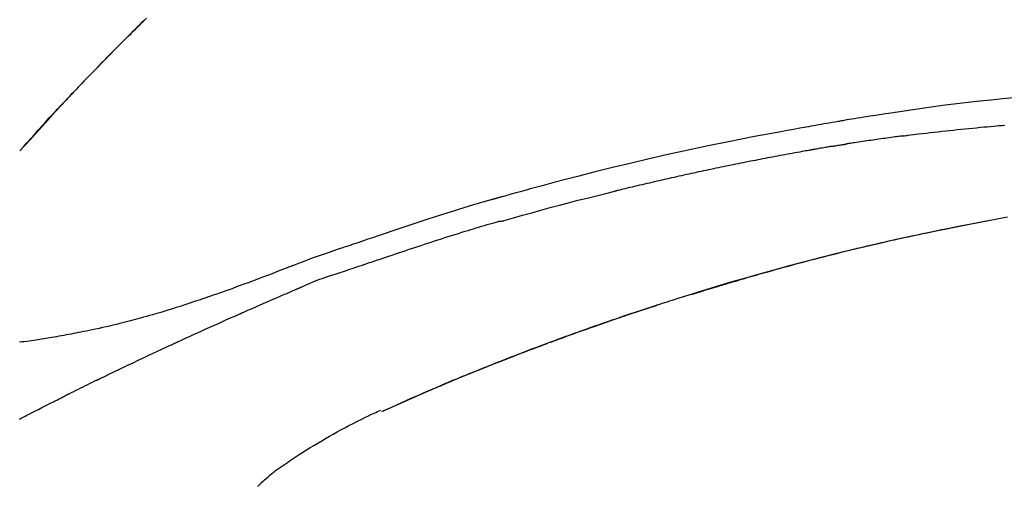
# Model space of a CAD drawing. Extents: x 28111 to 54233, y 210 to 8610.
# Drawn here: x 32329 to 32395, y 3079 to 3111 of the extents above; entities that cross this region are included whole.
import ezdxf

# ---------------------------------------------------------------- set-up
doc = ezdxf.new("R2010")
doc.units = 0
doc.header["$LTSCALE"] = 50
doc.header["$MEASUREMENT"] = 0
doc.layers.get('0').update_dxf_attribs({"linetype": 'CONTINUOUS'})
doc.layers.add('150-機器', color=8, linetype='CONTINUOUS')
doc.layers.add('166-寸法B', color=11, linetype='CONTINUOUS')
doc.styles.add('KH001', font='txt')
doc.dimstyles.new('KH1xx030', dxfattribs={"dimscale": 30, "dimtxt": 2, "dimasz": 0.6, "dimexe": 0.3, "dimexo": 1.2, "dimgap": 0.5, "dimtad": 3, "dimdec": 1, "dimdsep": 46, "dimlunit": 6, "dimtxsty": 'KH001', "dimblk": 'DOT', "dimcen": 1, "dimdle": 1, "dimclrd": 256, "dimclre": 256, "dimclrt": 256, "dimadec": 0, "dimazin": 0, "dimtfac": 1, "dimtdec": 1, "dimtix": 1, "dimtmove": 2, "dimatfit": 3, "dimldrblk": 'CLOSEDBLANK', "dimfxl": 1, "dimtolj": 1, "dimtzin": 0, "dimlwd": -1, "dimlwe": -1, "dimarcsym": 0})

# ---------------------------------------------------------------- blocks, each defined once
blk = doc.blocks.new('_Dot')
at = {"color": 0, "linetype": 'ByBlock', "lineweight": -2}
blk.add_line((-0.5, 0), (-1, 0), dxfattribs=at)
at = {"color": 0, "linetype": 'ByBlock', "const_width": 0.5}
blk.add_lwpolyline([(-0.25, 0, 1), (0.25, 0, 1)], format="xyb", close=True, dxfattribs=at)
blk = doc.blocks.new('*D144')
at = {"layer": '166-寸法B', "linetype": 'ByBlock', "transparency": 16777216}
for p, q in [((32080.089, 3050.821), (32080.089, 3211.628)), ((32880.089, 2931.115), (32880.089, 3211.628)), ((32098.089, 3202.628), (32862.089, 3202.628))]:
    blk.add_line(p, q, dxfattribs=at)
at = {"layer": '166-寸法B', "transparency": 16777216, "xscale": 18, "yscale": 18, "zscale": 18, "rotation": 180}
blk.add_blockref('_Dot', (32080.089, 3202.628), dxfattribs=at)
at = {"layer": '166-寸法B', "transparency": 16777216, "xscale": 18, "yscale": 18, "zscale": 18}
blk.add_blockref('_Dot', (32880.089, 3202.628), dxfattribs=at)
at = {"layer": '166-寸法B', "transparency": 16777216, "insert": (32480.089, 3247.628), "char_height": 60, "attachment_point": 5, "style": 'KH001'}
blk.add_mtext('\\A1;800', dxfattribs=at)
blk = doc.blocks.new('_ClosedBlank')
at = {"color": 0, "linetype": 'ByBlock', "lineweight": -2}
for p, q in [((-1, 0.1667), (0, 0)), ((-1, 0.1667), (-1, -0.1667)), ((0, 0), (-1, -0.1667))]:
    blk.add_line(p, q, dxfattribs=at)

msp = doc.modelspace()

# ---------------------------------------------------------------- linework, layer by layer
at = {"layer": '150-機器', "color": 13, "linetype": 'Continuous'}
for p, q in [((32329.069, 3101.907), (32329.072, 3101.91)), ((32353.313, 3084.434), (32353.317, 3084.436))]:
    msp.add_line(p, q, dxfattribs=at)
for points in [[(32332.039, 3105.18), (32332.11, 3105.255), (32332.18, 3105.329), (32332.251, 3105.404), (32332.321, 3105.479), (32332.461, 3105.627), (32332.6, 3105.776), (32332.74, 3105.924), (32332.879, 3106.072), (32333.088, 3106.291), (32333.297, 3106.509), (32333.506, 3106.727), (32333.716, 3106.945), (32333.922, 3107.158), (32334.128, 3107.37), (32334.335, 3107.583), (32334.542, 3107.795), (32334.745, 3108.003), (32334.948, 3108.21), (32335.152, 3108.416), (32335.356, 3108.623), (32335.556, 3108.825), (32335.756, 3109.026), (32335.957, 3109.228), (32336.158, 3109.429), (32336.324, 3109.594), (32336.49, 3109.758), (32336.656, 3109.923), (32336.822, 3110.087), (32336.921, 3110.184), (32337.02, 3110.282), (32337.119, 3110.379), (32337.218, 3110.476), (32337.251, 3110.508), (32337.284, 3110.541), (32337.317, 3110.573), (32337.35, 3110.605)], [(32337.55, 3110.802), (32337.398, 3110.653), (32337.219, 3110.478), (32337.041, 3110.303), (32336.863, 3110.127), (32336.685, 3109.952), (32336.482, 3109.751), (32336.281, 3109.551), (32336.079, 3109.35), (32335.878, 3109.148), (32335.677, 3108.947), (32335.477, 3108.746), (32335.278, 3108.544), (32335.078, 3108.342), (32334.894, 3108.155), (32334.711, 3107.967), (32334.527, 3107.78), (32334.344, 3107.592), (32334.191, 3107.434), (32334.038, 3107.276), (32333.885, 3107.118), (32333.732, 3106.96), (32333.599, 3106.822), (32333.466, 3106.683), (32333.333, 3106.544), (32333.2, 3106.406), (32333.086, 3106.287), (32332.973, 3106.168), (32332.859, 3106.049), (32332.746, 3105.929), (32332.652, 3105.83), (32332.558, 3105.731), (32332.464, 3105.632), (32332.371, 3105.533), (32332.315, 3105.473), (32332.259, 3105.413), (32332.203, 3105.354), (32332.147, 3105.294), (32332.122, 3105.268), (32332.097, 3105.241), (32332.072, 3105.215), (32332.047, 3105.189)], [(32395.639, 3105.458), (32394.883, 3105.388), (32394.128, 3105.315), (32393.373, 3105.237), (32392.596, 3105.151), (32391.819, 3105.059), (32391.042, 3104.961), (32390.267, 3104.857), (32389.511, 3104.751), (32388.755, 3104.64), (32388, 3104.527), (32387.245, 3104.413), (32387.036, 3104.382), (32386.827, 3104.35), (32386.618, 3104.318), (32386.41, 3104.286), (32386.2, 3104.254), (32385.991, 3104.221), (32385.782, 3104.188), (32385.573, 3104.155), (32385.373, 3104.122), (32385.172, 3104.09), (32384.972, 3104.058), (32384.772, 3104.025), (32384.628, 3104.001), (32384.484, 3103.977), (32384.341, 3103.953), (32384.197, 3103.929), (32384.11, 3103.914), (32384.024, 3103.899), (32383.937, 3103.885), (32383.85, 3103.87), (32383.659, 3103.838), (32383.469, 3103.805), (32383.278, 3103.773), (32383.088, 3103.74), (32382.91, 3103.709), (32382.733, 3103.678), (32382.555, 3103.647), (32382.378, 3103.616), (32382.213, 3103.586), (32382.049, 3103.557), (32381.885, 3103.527), (32381.721, 3103.497)], [(32329.069, 3101.907), (32329.313, 3102.184), (32329.558, 3102.46), (32329.802, 3102.737), (32330.047, 3103.013), (32330.293, 3103.289), (32330.539, 3103.564), (32330.787, 3103.838), (32331.036, 3104.111), (32331.287, 3104.382), (32331.539, 3104.652), (32331.793, 3104.92), (32332.047, 3105.189)], [(32329.072, 3101.91), (32329.7, 3102.606), (32330.328, 3103.302), (32330.957, 3103.997), (32331.585, 3104.693)], [(32331.482, 3104.581), (32331.529, 3104.632), (32331.576, 3104.684), (32331.624, 3104.735), (32331.671, 3104.786), (32331.718, 3104.837), (32331.766, 3104.888), (32331.814, 3104.939), (32331.861, 3104.99), (32331.909, 3105.041), (32331.957, 3105.092), (32332.004, 3105.143), (32332.052, 3105.194)], [(32332.047, 3105.189), (32332.045, 3105.186), (32332.043, 3105.184), (32332.041, 3105.182), (32332.039, 3105.18)], [(32381.728, 3103.496), (32381.305, 3103.42), (32380.882, 3103.345), (32380.459, 3103.268), (32380.036, 3103.192), (32379.16, 3103.029), (32378.285, 3102.863), (32377.411, 3102.693), (32376.538, 3102.519), (32375.182, 3102.241), (32373.828, 3101.951), (32372.477, 3101.652), (32371.127, 3101.344), (32369.947, 3101.067), (32368.768, 3100.783), (32367.591, 3100.491), (32366.415, 3100.192), (32365.625, 3099.987), (32364.835, 3099.778), (32364.046, 3099.566), (32363.257, 3099.352), (32362.913, 3099.258), (32362.568, 3099.163), (32362.224, 3099.068), (32361.88, 3098.973), (32361.769, 3098.942), (32361.658, 3098.911), (32361.546, 3098.88), (32361.435, 3098.849), (32361.379, 3098.834), (32361.324, 3098.818), (32361.268, 3098.802), (32361.212, 3098.787), (32361.186, 3098.78), (32361.16, 3098.772), (32361.134, 3098.765), (32361.108, 3098.758), (32361.097, 3098.755), (32361.086, 3098.751), (32361.075, 3098.748), (32361.064, 3098.745), (32361.061, 3098.744), (32361.057, 3098.743), (32361.054, 3098.742), (32361.05, 3098.741), (32361.048, 3098.741), (32361.047, 3098.74), (32361.045, 3098.74), (32361.044, 3098.74), (32361.04, 3098.739), (32361.036, 3098.737), (32361.032, 3098.736), (32361.029, 3098.735), (32361.004, 3098.729), (32360.979, 3098.722), (32360.955, 3098.715), (32360.93, 3098.708), (32360.9, 3098.699), (32360.869, 3098.691), (32360.839, 3098.683), (32360.808, 3098.674), (32360.777, 3098.665), (32360.747, 3098.657), (32360.716, 3098.648), (32360.685, 3098.64), (32360.676, 3098.637), (32360.667, 3098.634), (32360.657, 3098.632), (32360.648, 3098.629), (32360.647, 3098.629), (32360.646, 3098.628), (32360.644, 3098.628), (32360.643, 3098.628), (32360.642, 3098.627), (32360.641, 3098.627), (32360.64, 3098.627), (32360.639, 3098.627), (32360.638, 3098.626), (32360.637, 3098.626), (32360.635, 3098.626), (32360.634, 3098.625), (32360.633, 3098.625), (32360.632, 3098.625), (32360.631, 3098.624), (32360.63, 3098.624), (32360.629, 3098.624), (32360.628, 3098.623), (32360.627, 3098.623), (32360.626, 3098.623), (32360.624, 3098.622), (32360.623, 3098.622), (32360.622, 3098.622), (32360.621, 3098.622), (32360.542, 3098.599), (32360.464, 3098.577), (32360.385, 3098.555), (32360.306, 3098.533), (32360.107, 3098.476), (32359.908, 3098.418), (32359.709, 3098.36), (32359.511, 3098.302), (32359.158, 3098.197), (32358.805, 3098.09), (32358.453, 3097.983), (32358.101, 3097.873), (32357.672, 3097.738), (32357.243, 3097.602), (32356.814, 3097.464), (32356.386, 3097.325), (32355.918, 3097.171), (32355.45, 3097.016), (32354.983, 3096.861), (32354.516, 3096.704), (32354.056, 3096.549), (32353.597, 3096.393), (32353.138, 3096.238), (32352.679, 3096.082), (32352.377, 3095.98), (32352.075, 3095.878), (32351.773, 3095.776), (32351.471, 3095.674), (32351.326, 3095.625), (32351.181, 3095.576), (32351.036, 3095.527), (32350.891, 3095.478)], [(32388.235, 3102.908), (32388.321, 3102.919), (32388.408, 3102.93), (32388.494, 3102.941), (32388.58, 3102.952), (32388.753, 3102.974), (32388.925, 3102.996), (32389.098, 3103.018), (32389.27, 3103.039), (32389.529, 3103.071), (32389.788, 3103.101), (32390.047, 3103.131), (32390.306, 3103.161), (32390.564, 3103.191), (32390.823, 3103.22), (32391.082, 3103.248), (32391.341, 3103.277), (32391.6, 3103.304), (32391.859, 3103.331), (32392.119, 3103.358), (32392.378, 3103.385), (32392.637, 3103.411), (32392.896, 3103.436), (32393.155, 3103.461), (32393.414, 3103.486), (32393.636, 3103.507), (32393.859, 3103.527), (32394.081, 3103.547), (32394.303, 3103.567), (32394.489, 3103.583), (32394.675, 3103.599), (32394.86, 3103.615), (32395.046, 3103.631)], [(32388.235, 3102.908), (32388.19, 3102.902), (32388.145, 3102.896), (32388.099, 3102.89), (32388.054, 3102.885), (32387.963, 3102.873), (32387.873, 3102.861), (32387.782, 3102.849), (32387.692, 3102.838), (32387.556, 3102.82), (32387.42, 3102.801), (32387.284, 3102.783), (32387.149, 3102.764), (32387.013, 3102.746), (32386.877, 3102.727), (32386.741, 3102.708), (32386.606, 3102.69), (32386.47, 3102.67), (32386.334, 3102.651), (32386.198, 3102.632), (32386.063, 3102.612), (32385.927, 3102.593), (32385.791, 3102.573), (32385.656, 3102.553), (32385.52, 3102.533), (32385.384, 3102.513), (32385.249, 3102.493), (32385.113, 3102.473), (32384.978, 3102.452), (32384.887, 3102.438), (32384.797, 3102.424), (32384.706, 3102.41), (32384.616, 3102.396), (32384.571, 3102.39), (32384.526, 3102.383), (32384.481, 3102.376), (32384.435, 3102.369)], [(32383.458, 3102.209), (32383.423, 3102.203), (32383.388, 3102.197), (32383.353, 3102.191), (32383.318, 3102.185), (32383.246, 3102.173), (32383.174, 3102.161), (32383.102, 3102.149), (32383.03, 3102.136), (32382.919, 3102.117), (32382.809, 3102.098), (32382.698, 3102.078), (32382.588, 3102.058), (32382.512, 3102.045), (32382.437, 3102.031), (32382.361, 3102.017), (32382.286, 3102.004), (32382.247, 3101.997), (32382.208, 3101.99), (32382.17, 3101.983), (32382.131, 3101.976)], [(32383.458, 3102.21), (32383.485, 3102.214), (32383.512, 3102.219), (32383.54, 3102.223), (32383.567, 3102.228), (32383.621, 3102.237), (32383.675, 3102.246), (32383.729, 3102.255), (32383.784, 3102.264), (32383.865, 3102.278), (32383.946, 3102.291), (32384.028, 3102.304), (32384.109, 3102.317), (32384.164, 3102.326), (32384.218, 3102.335), (32384.272, 3102.343), (32384.327, 3102.352), (32384.354, 3102.356), (32384.381, 3102.36), (32384.408, 3102.364), (32384.435, 3102.369)], [(32382.131, 3101.976), (32382.076, 3101.966), (32382.021, 3101.956), (32381.966, 3101.947), (32381.911, 3101.937), (32381.8, 3101.918), (32381.69, 3101.898), (32381.58, 3101.879), (32381.47, 3101.859), (32381.305, 3101.83), (32381.139, 3101.8), (32380.974, 3101.77), (32380.809, 3101.74), (32380.644, 3101.709), (32380.479, 3101.679), (32380.314, 3101.648), (32380.148, 3101.618), (32379.983, 3101.587), (32379.818, 3101.556), (32379.653, 3101.525), (32379.488, 3101.494), (32379.322, 3101.463), (32379.157, 3101.431), (32378.992, 3101.399), (32378.827, 3101.368), (32378.662, 3101.336), (32378.497, 3101.304), (32378.332, 3101.271), (32378.167, 3101.239), (32378.001, 3101.207), (32377.836, 3101.174), (32377.671, 3101.141), (32377.506, 3101.108), (32377.341, 3101.075), (32377.176, 3101.042), (32377.011, 3101.009), (32376.846, 3100.975), (32376.681, 3100.942), (32376.516, 3100.908), (32376.35, 3100.874), (32376.185, 3100.84), (32376.02, 3100.806), (32375.855, 3100.771), (32375.69, 3100.737), (32375.525, 3100.702), (32375.36, 3100.668), (32375.195, 3100.633), (32375.03, 3100.598), (32374.865, 3100.562), (32374.7, 3100.527), (32374.535, 3100.492), (32374.37, 3100.456), (32374.205, 3100.42), (32374.04, 3100.384), (32373.875, 3100.348), (32373.71, 3100.312), (32373.545, 3100.276), (32373.38, 3100.239), (32373.215, 3100.203), (32373.05, 3100.166), (32372.885, 3100.129), (32372.72, 3100.092), (32372.555, 3100.055), (32372.39, 3100.018), (32372.225, 3099.98), (32372.061, 3099.943), (32371.896, 3099.905), (32371.731, 3099.867), (32371.566, 3099.829), (32371.401, 3099.791), (32371.236, 3099.752), (32371.071, 3099.714), (32370.906, 3099.675), (32370.741, 3099.637), (32370.576, 3099.598), (32370.412, 3099.559), (32370.247, 3099.52), (32370.082, 3099.48), (32369.917, 3099.441), (32369.752, 3099.401), (32369.587, 3099.362), (32369.478, 3099.335), (32369.368, 3099.308), (32369.258, 3099.281), (32369.148, 3099.254), (32369.093, 3099.241), (32369.038, 3099.228), (32368.983, 3099.214), (32368.928, 3099.201)], [(32361.474, 3097.226), (32361.477, 3097.227), (32361.48, 3097.228), (32361.483, 3097.228), (32361.486, 3097.229), (32361.489, 3097.23), (32361.492, 3097.231), (32361.495, 3097.231), (32361.499, 3097.232), (32361.502, 3097.233), (32361.505, 3097.234), (32361.508, 3097.235), (32361.511, 3097.236), (32362.125, 3097.414), (32362.74, 3097.591), (32363.356, 3097.765), (32363.972, 3097.937), (32364.589, 3098.107), (32365.207, 3098.272), (32365.826, 3098.434), (32366.445, 3098.592), (32367.065, 3098.747), (32367.686, 3098.9), (32368.307, 3099.051), (32368.928, 3099.201)], [(32373.994, 3092.272), (32374.061, 3092.293), (32374.127, 3092.313), (32374.194, 3092.334), (32374.261, 3092.355), (32374.411, 3092.401), (32374.562, 3092.448), (32374.712, 3092.494), (32374.862, 3092.54), (32375.099, 3092.612), (32375.335, 3092.684), (32375.571, 3092.756), (32375.808, 3092.827), (32376.062, 3092.904), (32376.317, 3092.98), (32376.571, 3093.056), (32376.826, 3093.131), (32377.083, 3093.207), (32377.341, 3093.282), (32377.598, 3093.357), (32377.856, 3093.432), (32378.116, 3093.507), (32378.376, 3093.582), (32378.636, 3093.656), (32378.896, 3093.73), (32379.159, 3093.804), (32379.421, 3093.878), (32379.684, 3093.951), (32379.947, 3094.024), (32380.246, 3094.107), (32380.545, 3094.188), (32380.844, 3094.27), (32381.143, 3094.351), (32381.453, 3094.433), (32381.763, 3094.516), (32382.072, 3094.597), (32382.382, 3094.678), (32382.69, 3094.758), (32382.997, 3094.837), (32383.305, 3094.916), (32383.613, 3094.994), (32383.884, 3095.062), (32384.156, 3095.13), (32384.428, 3095.197), (32384.7, 3095.264), (32384.93, 3095.32), (32385.161, 3095.376), (32385.392, 3095.431), (32385.623, 3095.486), (32385.825, 3095.534), (32386.027, 3095.581), (32386.229, 3095.628), (32386.432, 3095.675), (32386.605, 3095.715), (32386.778, 3095.755), (32386.951, 3095.794), (32387.124, 3095.833), (32387.298, 3095.873), (32387.472, 3095.912), (32387.647, 3095.951), (32387.821, 3095.989), (32388.012, 3096.031), (32388.203, 3096.073), (32388.394, 3096.115), (32388.585, 3096.156), (32388.826, 3096.208), (32389.067, 3096.26), (32389.308, 3096.311), (32389.549, 3096.363), (32389.841, 3096.424), (32390.133, 3096.485), (32390.425, 3096.546), (32390.718, 3096.606), (32391.322, 3096.73), (32391.927, 3096.853), (32392.533, 3096.973), (32393.139, 3097.091), (32393.833, 3097.224), (32394.528, 3097.353), (32395.224, 3097.478)], [(32351.394, 3094.05), (32351.576, 3094.111), (32351.758, 3094.172), (32351.939, 3094.232), (32352.121, 3094.293), (32352.302, 3094.355), (32352.483, 3094.416), (32352.665, 3094.477), (32352.846, 3094.538), (32353.027, 3094.599), (32353.208, 3094.66), (32353.389, 3094.721), (32353.571, 3094.782), (32353.787, 3094.855), (32354.003, 3094.927), (32354.219, 3095), (32354.435, 3095.073), (32354.651, 3095.146), (32354.867, 3095.218), (32355.083, 3095.29), (32355.299, 3095.362), (32355.515, 3095.434), (32355.731, 3095.504), (32355.947, 3095.575), (32356.162, 3095.646), (32356.391, 3095.721), (32356.619, 3095.796), (32356.847, 3095.871), (32357.075, 3095.946), (32357.303, 3096.02), (32357.531, 3096.094), (32357.759, 3096.167), (32357.988, 3096.239), (32358.216, 3096.31), (32358.445, 3096.38), (32358.673, 3096.45), (32358.902, 3096.52), (32359.084, 3096.576), (32359.266, 3096.633), (32359.449, 3096.689), (32359.631, 3096.744), (32359.813, 3096.799), (32359.995, 3096.854), (32360.178, 3096.908), (32360.36, 3096.961), (32360.544, 3097.011), (32360.728, 3097.058), (32360.911, 3097.109), (32361.094, 3097.167), (32361.125, 3097.178), (32361.155, 3097.188), (32361.186, 3097.197), (32361.217, 3097.202), (32361.25, 3097.202), (32361.283, 3097.2), (32361.316, 3097.198), (32361.349, 3097.198), (32361.381, 3097.202), (32361.412, 3097.208), (32361.443, 3097.217), (32361.474, 3097.226)], [(32393.945, 3097.219), (32393.942, 3097.218), (32393.94, 3097.218), (32393.937, 3097.217), (32393.934, 3097.217), (32393.817, 3097.195), (32393.701, 3097.173), (32393.584, 3097.151), (32393.467, 3097.129), (32393.24, 3097.086), (32393.013, 3097.042), (32392.787, 3096.999), (32392.56, 3096.954), (32392.23, 3096.889), (32391.9, 3096.823), (32391.57, 3096.757), (32391.24, 3096.69), (32390.675, 3096.574), (32390.109, 3096.458), (32389.544, 3096.34), (32388.979, 3096.22), (32388.176, 3096.046), (32387.374, 3095.869), (32386.573, 3095.687), (32385.772, 3095.501), (32384.732, 3095.253), (32383.693, 3094.997), (32382.656, 3094.735), (32381.621, 3094.467), (32380.59, 3094.194), (32379.56, 3093.915), (32378.532, 3093.63), (32377.507, 3093.337), (32376.768, 3093.122), (32376.031, 3092.902), (32375.295, 3092.68), (32374.56, 3092.453), (32374.109, 3092.312), (32373.658, 3092.171), (32373.207, 3092.028), (32372.757, 3091.885), (32372.587, 3091.831), (32372.418, 3091.777), (32372.249, 3091.723), (32372.08, 3091.669), (32371.91, 3091.614), (32371.741, 3091.559), (32371.572, 3091.504), (32371.402, 3091.449), (32371.233, 3091.394), (32371.063, 3091.338), (32370.893, 3091.283), (32370.724, 3091.227), (32370.554, 3091.17), (32370.384, 3091.114), (32370.214, 3091.057), (32370.044, 3091.001), (32369.911, 3090.956), (32369.778, 3090.911), (32369.644, 3090.866), (32369.511, 3090.821), (32369.41, 3090.787), (32369.309, 3090.752), (32369.208, 3090.718), (32369.107, 3090.684), (32369.034, 3090.659), (32368.961, 3090.634), (32368.888, 3090.609), (32368.815, 3090.584), (32368.729, 3090.554), (32368.642, 3090.525), (32368.556, 3090.495), (32368.47, 3090.465), (32368.371, 3090.431), (32368.272, 3090.397), (32368.173, 3090.362), (32368.074, 3090.328), (32367.961, 3090.289), (32367.849, 3090.25), (32367.737, 3090.211), (32367.625, 3090.171), (32367.5, 3090.127), (32367.375, 3090.083), (32367.249, 3090.039), (32367.124, 3089.995), (32366.986, 3089.946), (32366.848, 3089.897), (32366.71, 3089.848), (32366.572, 3089.799), (32366.421, 3089.745), (32366.27, 3089.69), (32366.119, 3089.636), (32365.968, 3089.582), (32365.796, 3089.519), (32365.624, 3089.457), (32365.451, 3089.394), (32365.279, 3089.331), (32365.079, 3089.258), (32364.879, 3089.184), (32364.679, 3089.11), (32364.479, 3089.036), (32364.245, 3088.949), (32364.01, 3088.861), (32363.776, 3088.774), (32363.542, 3088.685), (32363.276, 3088.585), (32363.01, 3088.484), (32362.744, 3088.382), (32362.478, 3088.28), (32362.213, 3088.178), (32361.949, 3088.075), (32361.684, 3087.972), (32361.42, 3087.868), (32361.176, 3087.772), (32360.932, 3087.676), (32360.688, 3087.579), (32360.444, 3087.482), (32360.24, 3087.4), (32360.036, 3087.318), (32359.832, 3087.236), (32359.628, 3087.154), (32359.45, 3087.081), (32359.272, 3087.009), (32359.094, 3086.936), (32358.916, 3086.864), (32358.764, 3086.801), (32358.612, 3086.739), (32358.46, 3086.676), (32358.308, 3086.613), (32358.182, 3086.561), (32358.056, 3086.508), (32357.93, 3086.456), (32357.804, 3086.403), (32357.729, 3086.372), (32357.653, 3086.34), (32357.578, 3086.308), (32357.502, 3086.277), (32357.469, 3086.263), (32357.436, 3086.249), (32357.402, 3086.234), (32357.369, 3086.22)], [(32350.887, 3095.48), (32350.794, 3095.449), (32350.7, 3095.418), (32350.607, 3095.387), (32350.514, 3095.356), (32350.329, 3095.294), (32350.145, 3095.231), (32349.96, 3095.168), (32349.776, 3095.105), (32349.512, 3095.014), (32349.248, 3094.923), (32348.985, 3094.831), (32348.722, 3094.737), (32348.532, 3094.667), (32348.343, 3094.596), (32348.154, 3094.524), (32347.966, 3094.452), (32347.848, 3094.406), (32347.731, 3094.36), (32347.613, 3094.314), (32347.496, 3094.268), (32347.431, 3094.243), (32347.367, 3094.218), (32347.303, 3094.193), (32347.239, 3094.168), (32347.154, 3094.135), (32347.069, 3094.103), (32346.983, 3094.07), (32346.898, 3094.037), (32346.725, 3093.97), (32346.551, 3093.903), (32346.377, 3093.836), (32346.203, 3093.769), (32345.956, 3093.674), (32345.708, 3093.58), (32345.46, 3093.485), (32345.212, 3093.391), (32344.927, 3093.285), (32344.642, 3093.178), (32344.357, 3093.072), (32344.072, 3092.967), (32343.823, 3092.876), (32343.574, 3092.785), (32343.324, 3092.694), (32343.075, 3092.604), (32342.855, 3092.526), (32342.636, 3092.447), (32342.416, 3092.37), (32342.196, 3092.292), (32342.012, 3092.228), (32341.827, 3092.163), (32341.642, 3092.099), (32341.456, 3092.036), (32341.302, 3091.983), (32341.147, 3091.931), (32340.992, 3091.879), (32340.838, 3091.827), (32340.638, 3091.76), (32340.439, 3091.694), (32340.239, 3091.628), (32340.04, 3091.563), (32339.792, 3091.483), (32339.544, 3091.404), (32339.296, 3091.326), (32339.048, 3091.249), (32338.776, 3091.166), (32338.504, 3091.085), (32338.231, 3091.005), (32337.959, 3090.926), (32337.755, 3090.867), (32337.55, 3090.809), (32337.346, 3090.752), (32337.142, 3090.696), (32336.974, 3090.65), (32336.806, 3090.605), (32336.638, 3090.56), (32336.47, 3090.515), (32336.291, 3090.469), (32336.113, 3090.423), (32335.934, 3090.378), (32335.755, 3090.333), (32335.527, 3090.277), (32335.3, 3090.222), (32335.072, 3090.168), (32334.843, 3090.115), (32334.609, 3090.062), (32334.375, 3090.01), (32334.14, 3089.959), (32333.905, 3089.91), (32333.715, 3089.87), (32333.524, 3089.832), (32333.334, 3089.793), (32333.143, 3089.756), (32332.98, 3089.724), (32332.818, 3089.692), (32332.654, 3089.661), (32332.491, 3089.63), (32332.329, 3089.6), (32332.167, 3089.57), (32332.004, 3089.54), (32331.842, 3089.511), (32331.683, 3089.482), (32331.523, 3089.454), (32331.364, 3089.427), (32331.205, 3089.399), (32331.07, 3089.376), (32330.935, 3089.354), (32330.801, 3089.331), (32330.666, 3089.309), (32330.535, 3089.288), (32330.405, 3089.268), (32330.275, 3089.248), (32330.144, 3089.228), (32329.989, 3089.206), (32329.834, 3089.183), (32329.678, 3089.162), (32329.522, 3089.141), (32329.36, 3089.12), (32329.198, 3089.101), (32329.036, 3089.082)], [(32350.893, 3095.475), (32350.892, 3095.476), (32350.891, 3095.478), (32350.89, 3095.48), (32350.889, 3095.482)], [(32347.959, 3092.798), (32348.239, 3092.924), (32348.52, 3093.049), (32348.802, 3093.168), (32349.087, 3093.281), (32349.374, 3093.383), (32349.662, 3093.479), (32349.952, 3093.572), (32350.242, 3093.664), (32350.531, 3093.758), (32350.819, 3093.854), (32351.107, 3093.952), (32351.394, 3094.05)], [(32343.951, 3091.055), (32344.118, 3091.129), (32344.285, 3091.202), (32344.452, 3091.276), (32344.619, 3091.35), (32344.87, 3091.46), (32345.121, 3091.57), (32345.371, 3091.68), (32345.622, 3091.79), (32345.915, 3091.917), (32346.207, 3092.044), (32346.499, 3092.17), (32346.792, 3092.296), (32346.938, 3092.359), (32347.084, 3092.422), (32347.23, 3092.485), (32347.376, 3092.548), (32347.449, 3092.579), (32347.522, 3092.61), (32347.595, 3092.642), (32347.668, 3092.673), (32347.704, 3092.688), (32347.741, 3092.704), (32347.777, 3092.72), (32347.813, 3092.735), (32347.832, 3092.743), (32347.85, 3092.751), (32347.868, 3092.759), (32347.886, 3092.766), (32347.895, 3092.77), (32347.905, 3092.774), (32347.914, 3092.778), (32347.923, 3092.782), (32347.927, 3092.784), (32347.932, 3092.786), (32347.937, 3092.788), (32347.942, 3092.79), (32347.943, 3092.791), (32347.944, 3092.791), (32347.945, 3092.792), (32347.946, 3092.792), (32347.947, 3092.792), (32347.948, 3092.793), (32347.949, 3092.793), (32347.95, 3092.794), (32347.951, 3092.794), (32347.952, 3092.795), (32347.953, 3092.795), (32347.954, 3092.796), (32347.955, 3092.796), (32347.956, 3092.796), (32347.957, 3092.797), (32347.958, 3092.797)], [(32374.335, 3092.377), (32374.353, 3092.383), (32374.372, 3092.389), (32374.391, 3092.394), (32374.41, 3092.4), (32374.429, 3092.406), (32374.448, 3092.412), (32374.466, 3092.418), (32374.485, 3092.423), (32374.504, 3092.429), (32374.523, 3092.435), (32374.542, 3092.441), (32374.561, 3092.446)], [(32374.541, 3092.44), (32374.57, 3092.449), (32374.599, 3092.458), (32374.628, 3092.467), (32374.657, 3092.476), (32374.686, 3092.485), (32374.716, 3092.494), (32374.745, 3092.503), (32374.774, 3092.512), (32374.803, 3092.521), (32374.833, 3092.53), (32374.862, 3092.539), (32374.891, 3092.548)], [(32364.664, 3089.104), (32364.685, 3089.112), (32364.706, 3089.12), (32364.727, 3089.127), (32364.749, 3089.135), (32364.865, 3089.178), (32364.981, 3089.221), (32365.098, 3089.264), (32365.214, 3089.307), (32365.431, 3089.387), (32365.647, 3089.466), (32365.863, 3089.545), (32366.08, 3089.623), (32366.379, 3089.731), (32366.679, 3089.838), (32366.978, 3089.945), (32367.278, 3090.051), (32367.591, 3090.161), (32367.905, 3090.271), (32368.218, 3090.38), (32368.532, 3090.488), (32368.858, 3090.6), (32369.185, 3090.712), (32369.512, 3090.823), (32369.84, 3090.934), (32370.112, 3091.025), (32370.385, 3091.115), (32370.657, 3091.206), (32370.93, 3091.295), (32371.094, 3091.349), (32371.257, 3091.402), (32371.421, 3091.455), (32371.584, 3091.508), (32371.634, 3091.524), (32371.684, 3091.54), (32371.734, 3091.557), (32371.784, 3091.573)], [(32339.726, 3089.15), (32339.902, 3089.231), (32340.077, 3089.312), (32340.253, 3089.392), (32340.428, 3089.473), (32340.691, 3089.593), (32340.955, 3089.714), (32341.219, 3089.833), (32341.482, 3089.953), (32341.79, 3090.092), (32342.099, 3090.23), (32342.407, 3090.368), (32342.716, 3090.506), (32342.87, 3090.575), (32343.024, 3090.644), (32343.179, 3090.712), (32343.333, 3090.781), (32343.41, 3090.815), (32343.488, 3090.849), (32343.565, 3090.884), (32343.642, 3090.918), (32343.681, 3090.935), (32343.719, 3090.952), (32343.758, 3090.969), (32343.797, 3090.986), (32343.816, 3090.995), (32343.835, 3091.003), (32343.855, 3091.012), (32343.874, 3091.021), (32343.883, 3091.025), (32343.893, 3091.029), (32343.903, 3091.033), (32343.912, 3091.038), (32343.917, 3091.039), (32343.921, 3091.041), (32343.925, 3091.043), (32343.929, 3091.045), (32343.932, 3091.046), (32343.935, 3091.047), (32343.937, 3091.049), (32343.94, 3091.05), (32343.942, 3091.05), (32343.943, 3091.051), (32343.944, 3091.052), (32343.946, 3091.052), (32343.947, 3091.053), (32343.948, 3091.054), (32343.95, 3091.054), (32343.951, 3091.055)], [(32335.789, 3087.301), (32335.952, 3087.38), (32336.116, 3087.458), (32336.279, 3087.536), (32336.442, 3087.615), (32336.688, 3087.732), (32336.933, 3087.849), (32337.179, 3087.965), (32337.425, 3088.081), (32337.712, 3088.216), (32337.999, 3088.35), (32338.287, 3088.484), (32338.575, 3088.618), (32338.718, 3088.685), (32338.862, 3088.751), (32339.006, 3088.818), (32339.15, 3088.885), (32339.222, 3088.918), (32339.294, 3088.951), (32339.366, 3088.984), (32339.438, 3089.018), (32339.474, 3089.034), (32339.51, 3089.051), (32339.546, 3089.067), (32339.582, 3089.084), (32339.6, 3089.092), (32339.618, 3089.101), (32339.636, 3089.109), (32339.654, 3089.117), (32339.663, 3089.121), (32339.672, 3089.125), (32339.681, 3089.13), (32339.69, 3089.134), (32339.694, 3089.135), (32339.698, 3089.137), (32339.702, 3089.139), (32339.706, 3089.141), (32339.708, 3089.142), (32339.711, 3089.143), (32339.714, 3089.144), (32339.716, 3089.146), (32339.717, 3089.146), (32339.719, 3089.147), (32339.72, 3089.147), (32339.721, 3089.148), (32339.722, 3089.148), (32339.724, 3089.149), (32339.725, 3089.15), (32339.726, 3089.15)], [(32357.358, 3086.216), (32357.452, 3086.255), (32357.547, 3086.295), (32357.642, 3086.335), (32357.737, 3086.374), (32357.925, 3086.453), (32358.112, 3086.532), (32358.3, 3086.61), (32358.488, 3086.689), (32358.767, 3086.804), (32359.047, 3086.919), (32359.327, 3087.032), (32359.608, 3087.146), (32359.882, 3087.257), (32360.157, 3087.367), (32360.432, 3087.477), (32360.708, 3087.587), (32360.977, 3087.694), (32361.247, 3087.801), (32361.518, 3087.907), (32361.788, 3088.012), (32362.053, 3088.115), (32362.318, 3088.218), (32362.583, 3088.32), (32362.849, 3088.422), (32363.067, 3088.505), (32363.286, 3088.588), (32363.504, 3088.671), (32363.723, 3088.753), (32363.853, 3088.802), (32363.983, 3088.851), (32364.113, 3088.899), (32364.243, 3088.948), (32364.286, 3088.964), (32364.33, 3088.98), (32364.373, 3088.996), (32364.416, 3089.012)], [(32334.478, 3086.667), (32334.533, 3086.694), (32334.587, 3086.721), (32334.642, 3086.747), (32334.696, 3086.774), (32334.778, 3086.813), (32334.86, 3086.853), (32334.942, 3086.893), (32335.024, 3086.933), (32335.119, 3086.979), (32335.215, 3087.025), (32335.31, 3087.071), (32335.406, 3087.117), (32335.454, 3087.14), (32335.502, 3087.163), (32335.55, 3087.186), (32335.597, 3087.209), (32335.621, 3087.221), (32335.645, 3087.232), (32335.669, 3087.244), (32335.693, 3087.255), (32335.705, 3087.261), (32335.717, 3087.267), (32335.729, 3087.272), (32335.741, 3087.278), (32335.746, 3087.281), (32335.751, 3087.283), (32335.756, 3087.286), (32335.761, 3087.288), (32335.765, 3087.29), (32335.768, 3087.291), (32335.772, 3087.293), (32335.775, 3087.295), (32335.777, 3087.295), (32335.778, 3087.296), (32335.78, 3087.297), (32335.782, 3087.298), (32335.783, 3087.299), (32335.785, 3087.299), (32335.787, 3087.3), (32335.789, 3087.301)], [(32334.216, 3086.54), (32334.059, 3086.463), (32333.902, 3086.387), (32333.746, 3086.31), (32333.589, 3086.233), (32333.432, 3086.156), (32333.276, 3086.079), (32333.12, 3086.002), (32332.963, 3085.924), (32332.807, 3085.846), (32332.651, 3085.768), (32332.495, 3085.69), (32332.339, 3085.612)], [(32334.216, 3086.54), (32334.221, 3086.542), (32334.227, 3086.545), (32334.232, 3086.547), (32334.237, 3086.55), (32334.243, 3086.553), (32334.248, 3086.555), (32334.253, 3086.558), (32334.259, 3086.56), (32334.264, 3086.563), (32334.269, 3086.566), (32334.275, 3086.568), (32334.28, 3086.571)], [(32334.28, 3086.571), (32334.296, 3086.579), (32334.313, 3086.587), (32334.329, 3086.595), (32334.346, 3086.603), (32334.362, 3086.611), (32334.379, 3086.619), (32334.395, 3086.627), (32334.412, 3086.635), (32334.428, 3086.643), (32334.445, 3086.651), (32334.461, 3086.659), (32334.478, 3086.667)], [(32353.313, 3084.434), (32353.649, 3084.587), (32353.985, 3084.741), (32354.321, 3084.894), (32354.657, 3085.047), (32354.993, 3085.199), (32355.33, 3085.35), (32355.668, 3085.5), (32356.006, 3085.647), (32356.346, 3085.793), (32356.686, 3085.936), (32357.027, 3086.079), (32357.369, 3086.22)], [(32356.605, 3085.896), (32356.669, 3085.923), (32356.733, 3085.951), (32356.797, 3085.978), (32356.861, 3086.006), (32356.925, 3086.033), (32356.989, 3086.061), (32357.054, 3086.088), (32357.118, 3086.115), (32357.182, 3086.142), (32357.247, 3086.169), (32357.311, 3086.196), (32357.375, 3086.223)], [(32357.369, 3086.22), (32357.366, 3086.219), (32357.363, 3086.218), (32357.36, 3086.217), (32357.358, 3086.216)], [(32332.339, 3085.612), (32332.319, 3085.602), (32332.299, 3085.592), (32332.279, 3085.582), (32332.259, 3085.572), (32332.239, 3085.562), (32332.22, 3085.552), (32332.2, 3085.542), (32332.18, 3085.532), (32332.16, 3085.522), (32332.14, 3085.512), (32332.12, 3085.502), (32332.1, 3085.492)], [(32353.317, 3084.436), (32354.174, 3084.816), (32355.031, 3085.196), (32355.888, 3085.576), (32356.745, 3085.956)], [(32329.031, 3083.924), (32329.158, 3083.99), (32329.286, 3084.056), (32329.413, 3084.123), (32329.541, 3084.189), (32329.732, 3084.288), (32329.923, 3084.387), (32330.115, 3084.486), (32330.306, 3084.584), (32330.53, 3084.698), (32330.754, 3084.812), (32330.978, 3084.926), (32331.202, 3085.04), (32331.314, 3085.096), (32331.427, 3085.153), (32331.539, 3085.21), (32331.651, 3085.266), (32331.707, 3085.295), (32331.763, 3085.323), (32331.819, 3085.351), (32331.875, 3085.379), (32331.903, 3085.393), (32331.932, 3085.408), (32331.96, 3085.422), (32331.988, 3085.436), (32332.002, 3085.443), (32332.016, 3085.45), (32332.03, 3085.457), (32332.044, 3085.464), (32332.051, 3085.467), (32332.058, 3085.471), (32332.065, 3085.474), (32332.072, 3085.478), (32332.075, 3085.48), (32332.078, 3085.481), (32332.082, 3085.483), (32332.085, 3085.484), (32332.086, 3085.485), (32332.087, 3085.485), (32332.088, 3085.486), (32332.089, 3085.486), (32332.09, 3085.487), (32332.091, 3085.488), (32332.092, 3085.488), (32332.093, 3085.489), (32332.094, 3085.489), (32332.095, 3085.49), (32332.096, 3085.49), (32332.097, 3085.491), (32332.098, 3085.491), (32332.099, 3085.492), (32332.1, 3085.492), (32332.101, 3085.493)], [(32345.014, 3079.428), (32345.044, 3079.459), (32345.074, 3079.491), (32345.104, 3079.523), (32345.134, 3079.554), (32345.207, 3079.626), (32345.281, 3079.697), (32345.356, 3079.767), (32345.432, 3079.836), (32345.559, 3079.952), (32345.688, 3080.066), (32345.819, 3080.178), (32345.951, 3080.288), (32346.073, 3080.384), (32346.196, 3080.477), (32346.321, 3080.569), (32346.447, 3080.659), (32346.58, 3080.753), (32346.714, 3080.845), (32346.849, 3080.937), (32346.984, 3081.028), (32347.181, 3081.16), (32347.379, 3081.292), (32347.577, 3081.423), (32347.776, 3081.553), (32348.022, 3081.71), (32348.269, 3081.866), (32348.518, 3082.02), (32348.767, 3082.172), (32349.025, 3082.327), (32349.283, 3082.48), (32349.543, 3082.632), (32349.803, 3082.782), (32350.058, 3082.926), (32350.313, 3083.068), (32350.57, 3083.209), (32350.827, 3083.348), (32351.109, 3083.498), (32351.392, 3083.646), (32351.676, 3083.791), (32351.961, 3083.934), (32352.168, 3084.035), (32352.375, 3084.134), (32352.582, 3084.232), (32352.791, 3084.329), (32352.903, 3084.381), (32353.015, 3084.432), (32353.127, 3084.483), (32353.239, 3084.534)]]:
    msp.add_lwpolyline(points, dxfattribs=at)

# ---------------------------------------------------------------- dimensions: what is measured, and where the dimension line sits
at = {"layer": '166-寸法B'}
dim = msp.add_linear_dim(base=(32880.089, 3202.628), p1=(32080.089, 3014.821), p2=(32880.089, 2895.115), dimstyle='KH1xx030', override={"dimfxl": 0.5, "dimarcsym": 1}, dxfattribs=at)
dim.commit()
dim.dimension.update_dxf_attribs({"geometry": '*D144', "text_midpoint": (32480.089, 3247.628)})

doc.saveas('drawing.dxf')
